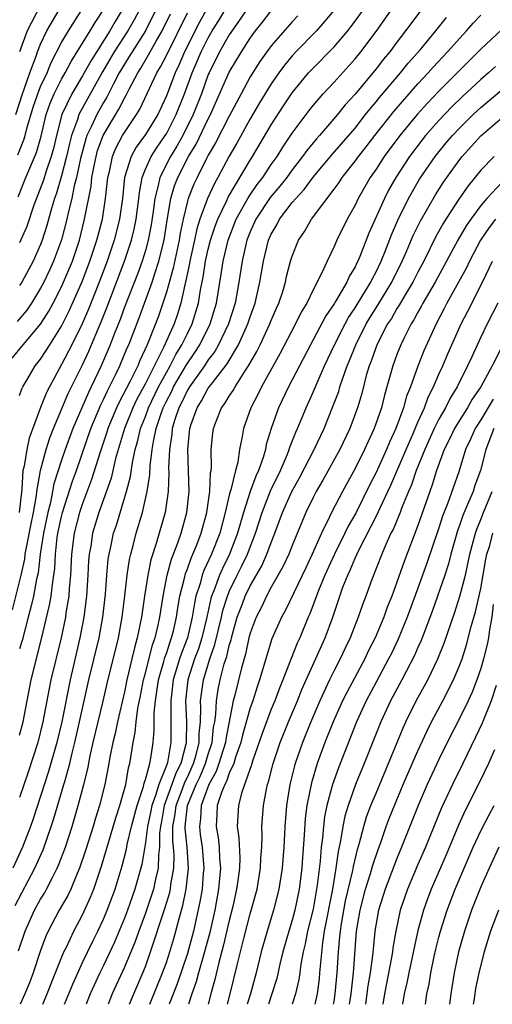
# Model space of a CAD drawing. Units: inches. Extents: x 2607000 to 2610000, y 1479000 to 1482000.
# Drawn here: x 2607769 to 2607814, y 1479000 to 1479094 of the extents above; entities that cross this region are included whole.
import ezdxf

# ---------------------------------------------------------------- set-up
doc = ezdxf.new("R2010")
doc.units = ezdxf.units.IN
doc.header["$MEASUREMENT"] = 0
doc.layers.add('LD26071479_2ft', color=236, linetype='Continuous')

msp = doc.modelspace()

# ---------------------------------------------------------------- linework, layer by layer
at = {"layer": 'LD26071479_2ft'}
for points, elevation in [([(2607768.559, 1479009.441), (2607770.455, 1479013), (2607771.231, 1479014.769), (2607772.017, 1479017), (2607772.262, 1479017.739), (2607773.23, 1479021), (2607773.3, 1479021.3), (2607773.773, 1479023), (2607773.998, 1479023.998), (2607774.257, 1479025), (2607774.723, 1479027), (2607775.605, 1479031), (2607776.572, 1479035), (2607776.938, 1479037), (2607777.178, 1479039.178), (2607777.305, 1479041), (2607777.456, 1479042.544), (2607777.529, 1479043), (2607777.694, 1479043.694), (2607777.97, 1479045), (2607778.226, 1479045.775), (2607779, 1479048.366), (2607779.184, 1479049), (2607779.565, 1479050.435), (2607779.754, 1479051.754), (2607780.029, 1479053), (2607780.254, 1479053.746), (2607780.537, 1479055), (2607781, 1479056.176), (2607781.298, 1479057), (2607782.263, 1479059), (2607783, 1479060.361), (2607783.369, 1479061), (2607783.915, 1479062.085), (2607784.489, 1479063), (2607785, 1479064.077), (2607785.461, 1479065), (2607786.068, 1479067), (2607786.267, 1479068.268), (2607786.521, 1479069.479), (2607786.744, 1479071), (2607787, 1479072.142), (2607787.213, 1479073), (2607787.647, 1479074.352), (2607787.895, 1479075), (2607788.731, 1479076.731), (2607788.895, 1479077.105), (2607791, 1479080.656), (2607791.221, 1479081), (2607793, 1479084.03), (2607794.164, 1479085.836), (2607795, 1479087.087), (2607796.567, 1479089), (2607796.771, 1479089.229), (2607799, 1479091.475), (2607800.3, 1479093), (2607800.609, 1479093.391), (2607801, 1479093.923), (2607803.951, 1479098.049)], 10200), ([(2607768.304, 1479037.696), (2607769.156, 1479041), (2607769.486, 1479042.514), (2607769.54, 1479043), (2607769.639, 1479043.639), (2607770.087, 1479045.913), (2607770.317, 1479047), (2607770.604, 1479048.604), (2607770.649, 1479049), (2607770.98, 1479051), (2607771.53, 1479053), (2607771.888, 1479054.112), (2607772.236, 1479055), (2607773.64, 1479058.36), (2607775, 1479061.103), (2607775.593, 1479062.407), (2607776.785, 1479065.215), (2607777.354, 1479066.646), (2607778.992, 1479071), (2607779.663, 1479073), (2607779.934, 1479074.066), (2607780.114, 1479075), (2607780.368, 1479077), (2607780.424, 1479077.576), (2607780.692, 1479079), (2607781, 1479079.781), (2607781.538, 1479081), (2607782.105, 1479081.895), (2607782.889, 1479083), (2607783, 1479083.18), (2607783.942, 1479085), (2607784.721, 1479087), (2607785.447, 1479089), (2607786.314, 1479091), (2607787, 1479092.347), (2607787.382, 1479093), (2607788.006, 1479093.994), (2607789, 1479095.651)], 10190), ([(2607768.897, 1479005.103), (2607769.525, 1479007), (2607770.418, 1479009), (2607771, 1479010.053), (2607771.37, 1479010.63), (2607771.569, 1479011), (2607772.128, 1479012.128), (2607772.591, 1479013), (2607772.717, 1479013.283), (2607773.364, 1479015), (2607774.006, 1479017), (2607774.593, 1479019), (2607775.124, 1479021), (2607775.496, 1479022.504), (2607775.724, 1479023.724), (2607776.016, 1479025), (2607776.977, 1479028.977), (2607777.356, 1479030.644), (2607778.425, 1479035), (2607778.788, 1479037), (2607779.039, 1479039.039), (2607779.256, 1479041), (2607779.49, 1479042.51), (2607779.601, 1479043), (2607779.835, 1479043.836), (2607780.129, 1479045), (2607780.723, 1479047), (2607781.165, 1479049), (2607781.408, 1479050.592), (2607781.441, 1479051.441), (2607781.652, 1479053), (2607781.767, 1479053.767), (2607782.037, 1479055), (2607782.535, 1479056.534), (2607782.703, 1479057), (2607783, 1479057.615), (2607783.473, 1479058.527), (2607783.695, 1479059), (2607784.915, 1479061.085), (2607785.723, 1479062.277), (2607786.182, 1479063), (2607787.176, 1479065), (2607787.779, 1479067), (2607788.238, 1479069.762), (2607788.411, 1479071), (2607788.88, 1479073), (2607789.663, 1479075), (2607790.782, 1479077), (2607791, 1479077.345), (2607791.671, 1479078.329), (2607792.188, 1479079), (2607793, 1479080.227), (2607793.555, 1479081), (2607794.102, 1479081.898), (2607795, 1479083.225), (2607796.614, 1479085.386), (2607797, 1479085.883), (2607797.96, 1479087), (2607799, 1479088.117), (2607801, 1479090.321), (2607801.554, 1479091), (2607803, 1479092.936), (2607805, 1479095.732)], 10202), ([(2607768.275, 1479061.725), (2607769.323, 1479063), (2607771, 1479064.981), (2607771.78, 1479066.22), (2607772.199, 1479067), (2607773, 1479068.561), (2607773.199, 1479069), (2607774.029, 1479071), (2607774.7, 1479073), (2607775.199, 1479075), (2607775.819, 1479078.181), (2607775.899, 1479079), (2607776.099, 1479080.099), (2607776.285, 1479081), (2607776.439, 1479081.561), (2607776.974, 1479083), (2607778.477, 1479085.523), (2607779, 1479086.588), (2607779.154, 1479086.846), (2607779.449, 1479087.448), (2607780.269, 1479089), (2607780.556, 1479089.444), (2607781.301, 1479090.699), (2607782.023, 1479092.024), (2607782.595, 1479093), (2607783.379, 1479094.621)], 10184), ([(2607799.015, 1479094.985), (2607797.309, 1479093), (2607795.342, 1479091), (2607795, 1479090.63), (2607794.266, 1479089.734), (2607793.73, 1479089), (2607793, 1479087.942), (2607791.881, 1479086.119), (2607791, 1479084.603), (2607789.722, 1479082.278), (2607789, 1479081.045), (2607787.911, 1479079), (2607787.578, 1479078.422), (2607786.92, 1479077), (2607786.2, 1479075), (2607785.911, 1479074.089), (2607785.686, 1479073), (2607785.241, 1479071), (2607785.21, 1479070.79), (2607784.861, 1479069.139), (2607784.75, 1479068.75), (2607784.377, 1479067), (2607784.053, 1479065.948), (2607783.736, 1479065), (2607782.738, 1479062.738), (2607781, 1479059.31), (2607780.192, 1479057.808), (2607779.807, 1479057), (2607779.004, 1479055), (2607778.16, 1479052.16), (2607777.717, 1479050.283), (2607776.559, 1479047), (2607775.961, 1479045), (2607775.78, 1479043.78), (2607775.637, 1479043), (2607775.583, 1479042.417), (2607775.512, 1479041), (2607775.379, 1479039), (2607775.131, 1479037), (2607774.754, 1479035), (2607773.808, 1479031), (2607773.013, 1479027), (2607772.533, 1479025), (2607771.752, 1479022.248), (2607770.283, 1479017.717), (2607770.027, 1479017), (2607769.26, 1479015), (2607768.35, 1479013)], 10198), ([(2607768.645, 1479085), (2607769.268, 1479087), (2607769.446, 1479087.446), (2607769.977, 1479089), (2607770.573, 1479090.573), (2607770.711, 1479091), (2607771, 1479091.723), (2607771.592, 1479093), (2607772.76, 1479095)], 10172), ([(2607782.009, 1479095), (2607781, 1479093.016), (2607779.724, 1479091), (2607779.458, 1479090.542), (2607779, 1479089.835), (2607778.51, 1479089), (2607777.953, 1479087.953), (2607777.316, 1479086.684), (2607777, 1479086.164), (2607776.353, 1479085), (2607775.833, 1479083.833), (2607775.42, 1479083), (2607775.306, 1479082.694), (2607774.796, 1479080.796), (2607774.421, 1479079), (2607774.204, 1479078.204), (2607773.967, 1479077), (2607773.634, 1479075.634), (2607773.503, 1479075), (2607773, 1479073.031), (2607772.242, 1479071), (2607771.852, 1479070.148), (2607771.298, 1479069), (2607771, 1479068.435), (2607770.124, 1479067), (2607769.675, 1479066.325), (2607768.774, 1479065.226)], 10182), ([(2607768.829, 1479081.171), (2607769.407, 1479082.593), (2607769.523, 1479083), (2607769.69, 1479083.69), (2607770.297, 1479085.703), (2607770.721, 1479087), (2607771, 1479087.697), (2607771.613, 1479089), (2607772.014, 1479089.986), (2607773, 1479091.897), (2607773.652, 1479093), (2607774.935, 1479095)], 10174), ([(2607768.855, 1479077.145), (2607769.599, 1479079), (2607770.611, 1479081.389), (2607771.055, 1479082.945), (2607771.537, 1479085), (2607771.905, 1479086.095), (2607772.295, 1479087), (2607773, 1479088.401), (2607773.345, 1479089), (2607773.909, 1479090.091), (2607775.728, 1479093), (2607776.196, 1479093.804), (2607777, 1479095.019)], 10176), ([(2607787, 1479095.333), (2607786.159, 1479093.841), (2607784.722, 1479091), (2607784.206, 1479089.794), (2607783.823, 1479089), (2607783, 1479086.81), (2607782.173, 1479085), (2607781, 1479083.102), (2607780.119, 1479081.881), (2607779.632, 1479081), (2607779.02, 1479078.98), (2607778.821, 1479077), (2607778.542, 1479075), (2607778.025, 1479073), (2607777.35, 1479071), (2607776.602, 1479069), (2607775.581, 1479066.42), (2607774.976, 1479065.024), (2607773.972, 1479063), (2607773, 1479061.113), (2607771.837, 1479059), (2607771.552, 1479058.448), (2607770.99, 1479057.01), (2607769.919, 1479054.081), (2607769.673, 1479053), (2607769.426, 1479051.427), (2607769.319, 1479051), (2607769.21, 1479049.21), (2607768.943, 1479047)], 10188), ([(2607771, 1479095.451), (2607769.723, 1479093), (2607768.972, 1479091)], 10170), ([(2607790.639, 1479095), (2607789.809, 1479093.809), (2607789, 1479092.61), (2607788.078, 1479091), (2607787.074, 1479089), (2607787, 1479088.827), (2607786.339, 1479087), (2607785.568, 1479085), (2607784.565, 1479083), (2607784.006, 1479081.994), (2607783.378, 1479081), (2607782.368, 1479079), (2607782.22, 1479078.219), (2607781.891, 1479077), (2607781.735, 1479075.735), (2607781.543, 1479074.457), (2607781.267, 1479073), (2607781, 1479072.029), (2607780.684, 1479071), (2607780.232, 1479069.768), (2607779, 1479066.593), (2607778.576, 1479065.424), (2607778.014, 1479064.014), (2607777.631, 1479063), (2607776.773, 1479061), (2607775.837, 1479059), (2607775.558, 1479058.442), (2607774.071, 1479055), (2607773.344, 1479053), (2607773, 1479051.992), (2607772.271, 1479049.728), (2607772.147, 1479049), (2607771.938, 1479047.938), (2607771.694, 1479047), (2607771.265, 1479045), (2607770.963, 1479043), (2607770.765, 1479041.235), (2607770.617, 1479040.618), (2607770.307, 1479039), (2607770.067, 1479037.933), (2607769.805, 1479037), (2607769.231, 1479034.769), (2607769, 1479033.965)], 10192), ([(2607780.432, 1479095), (2607779.935, 1479094.065), (2607779.323, 1479093), (2607778.031, 1479091), (2607776.911, 1479089.089), (2607775.477, 1479086.523), (2607774.662, 1479085), (2607774.525, 1479084.525), (2607773.956, 1479083), (2607773.751, 1479082.248), (2607773.481, 1479081), (2607773, 1479079.153), (2607772.502, 1479077.498), (2607772.32, 1479077), (2607772.033, 1479076.033), (2607771.598, 1479074.402), (2607771.154, 1479073), (2607771, 1479072.606), (2607770.277, 1479071), (2607769.204, 1479069), (2607769, 1479068.675)], 10180), ([(2607778.789, 1479095), (2607778.104, 1479093.896), (2607777.602, 1479093), (2607775.811, 1479090.189), (2607775, 1479088.711), (2607773.993, 1479087), (2607773.036, 1479085), (2607772.519, 1479083), (2607772.235, 1479081.765), (2607772.022, 1479081), (2607771.49, 1479079.49), (2607771.261, 1479078.739), (2607770.359, 1479076.359), (2607769.678, 1479074.322), (2607769, 1479072.743)], 10178), ([(2607769, 1479025.727), (2607769.324, 1479027), (2607769.702, 1479029), (2607770.1, 1479031), (2607771.091, 1479034.909), (2607771.852, 1479038.148), (2607771.996, 1479039), (2607772.121, 1479040.121), (2607772.277, 1479041), (2607772.357, 1479041.643), (2607772.418, 1479043), (2607772.589, 1479044.589), (2607772.651, 1479045), (2607773, 1479046.618), (2607773.096, 1479047), (2607774.03, 1479049.97), (2607774.409, 1479051), (2607775.788, 1479055), (2607776.735, 1479057.264), (2607777, 1479057.792), (2607777.378, 1479058.622), (2607778.15, 1479060.15), (2607778.551, 1479061), (2607779.272, 1479062.728), (2607779.402, 1479063), (2607780.403, 1479065.597), (2607781.632, 1479069), (2607781.917, 1479069.917), (2607782.289, 1479071), (2607782.782, 1479073), (2607783.076, 1479074.924), (2607783.435, 1479077), (2607783.788, 1479078.212), (2607784.091, 1479079), (2607785.125, 1479081), (2607785.832, 1479082.168), (2607787, 1479084.603), (2607787.21, 1479085), (2607789, 1479089.056), (2607790.156, 1479091), (2607791, 1479092.299), (2607791.517, 1479093), (2607792.176, 1479093.824), (2607793, 1479094.919)], 10194), ([(2607769, 1479058.166), (2607769.203, 1479058.797), (2607769.305, 1479059), (2607769.781, 1479059.781), (2607770.493, 1479061), (2607771, 1479061.631), (2607771.545, 1479062.455), (2607771.869, 1479063), (2607773, 1479064.806), (2607773.737, 1479066.262), (2607775, 1479069.121), (2607775.712, 1479071), (2607776.372, 1479073), (2607776.893, 1479075), (2607777.207, 1479077), (2607777.417, 1479079), (2607777.558, 1479079.558), (2607777.858, 1479081), (2607778.189, 1479081.811), (2607778.822, 1479083), (2607779, 1479083.298), (2607780.158, 1479085), (2607780.473, 1479085.527), (2607782.094, 1479089), (2607782.438, 1479089.561), (2607783, 1479090.665), (2607785, 1479094.717)], 10186), ([(2607807.17, 1479094.83), (2607805.824, 1479093), (2607805, 1479091.936), (2607804.307, 1479091), (2607803.712, 1479090.288), (2607803, 1479089.364), (2607801, 1479086.951), (2607800.067, 1479085.933), (2607799.332, 1479085), (2607797.602, 1479083), (2607797.312, 1479082.688), (2607796.411, 1479081.59), (2607796.002, 1479081), (2607795, 1479079.721), (2607794.478, 1479079), (2607793.833, 1479078.167), (2607792.912, 1479077.088), (2607791.542, 1479075), (2607791, 1479073.808), (2607790.679, 1479073), (2607790.218, 1479071), (2607789.922, 1479069), (2607789.555, 1479067), (2607788.921, 1479065), (2607787.974, 1479063), (2607787.621, 1479062.379), (2607787, 1479061.573), (2607786.626, 1479061), (2607785.195, 1479059), (2607785, 1479058.678), (2607784.464, 1479057.536), (2607784.186, 1479057), (2607783.788, 1479055.788), (2607783.567, 1479055), (2607783.527, 1479054.473), (2607783.288, 1479053), (2607783.211, 1479051.211), (2607783.224, 1479050.776), (2607783.16, 1479049), (2607782.889, 1479047), (2607782.029, 1479044.029), (2607781.521, 1479042.479), (2607781.223, 1479041), (2607780.91, 1479039), (2607780.618, 1479037), (2607780.223, 1479035), (2607779.946, 1479034.054), (2607779.718, 1479033), (2607779.241, 1479031), (2607779, 1479029.867), (2607778.322, 1479027), (2607778.111, 1479025.889), (2607777.883, 1479025), (2607777.604, 1479023.604), (2607777.505, 1479023), (2607777.121, 1479021), (2607776.618, 1479019), (2607776.227, 1479017.773), (2607776.003, 1479017), (2607775.294, 1479014.706), (2607774.72, 1479013), (2607774.484, 1479012.484), (2607773.87, 1479011), (2607773.593, 1479010.407), (2607772.786, 1479009), (2607771.726, 1479007), (2607771.495, 1479006.505), (2607771, 1479005.145), (2607770.298, 1479003), (2607769.937, 1479002.063), (2607769.504, 1479001), (2607769.039, 1479000)], 10204), ([(2607795.547, 1479094.453), (2607795, 1479093.878), (2607793, 1479091.576), (2607792.573, 1479091), (2607791.928, 1479090.072), (2607791, 1479088.613), (2607790.121, 1479087), (2607789, 1479084.86), (2607787.699, 1479082.301), (2607787, 1479081.123), (2607786.862, 1479080.862), (2607785.923, 1479079), (2607785.631, 1479078.368), (2607785.077, 1479077), (2607785, 1479076.732), (2607784.594, 1479075), (2607784.322, 1479073.678), (2607784.223, 1479073), (2607783.661, 1479070.339), (2607783, 1479068.031), (2607782.668, 1479067), (2607782.244, 1479065.756), (2607781.965, 1479065), (2607781.172, 1479063), (2607780.477, 1479061.524), (2607780.264, 1479061), (2607779.544, 1479059.544), (2607778.484, 1479057.516), (2607778.248, 1479057), (2607777.421, 1479055), (2607777.326, 1479054.675), (2607776.652, 1479052.652), (2607775.869, 1479050.132), (2607775, 1479047.851), (2607774.713, 1479047), (2607774.202, 1479045), (2607773.959, 1479043), (2607773.863, 1479041), (2607773.729, 1479039.729), (2607773.682, 1479039), (2607773.417, 1479037.417), (2607773.365, 1479037), (2607772.963, 1479035), (2607771.983, 1479031), (2607771.812, 1479030.187), (2607771.228, 1479027), (2607770.734, 1479025), (2607769.822, 1479022.178), (2607769, 1479019.751)], 10196), ([(2607771.21, 1479000), (2607771.629, 1479001), (2607772.002, 1479001.998), (2607773.229, 1479005), (2607773.463, 1479005.463), (2607774.182, 1479007), (2607775, 1479008.533), (2607775.768, 1479010.232), (2607776.071, 1479011), (2607776.812, 1479013.188), (2607778.181, 1479017.819), (2607778.574, 1479019), (2607779.12, 1479021), (2607779.395, 1479022.605), (2607779.524, 1479023), (2607779.841, 1479025), (2607780.037, 1479025.963), (2607780.122, 1479027), (2607780.289, 1479028.288), (2607780.535, 1479029.465), (2607780.832, 1479031), (2607781, 1479031.629), (2607781.667, 1479034.333), (2607781.916, 1479035), (2607782.213, 1479036.213), (2607782.37, 1479037), (2607782.683, 1479039), (2607783.078, 1479041), (2607783.474, 1479042.526), (2607784.09, 1479044.09), (2607784.4, 1479045), (2607784.967, 1479047), (2607785.159, 1479049), (2607785.038, 1479053), (2607785.237, 1479055), (2607785.345, 1479055.345), (2607785.924, 1479057), (2607786.347, 1479057.653), (2607787, 1479058.863), (2607787.387, 1479059.386), (2607788.806, 1479061.194), (2607789.882, 1479063), (2607790.783, 1479065), (2607791, 1479065.685), (2607791.476, 1479067), (2607791.928, 1479069), (2607792.261, 1479071), (2607792.743, 1479073), (2607793, 1479073.582), (2607793.523, 1479074.477), (2607793.788, 1479075), (2607795, 1479076.592), (2607795.338, 1479077), (2607796.152, 1479077.848), (2607797, 1479079.017), (2607798.802, 1479081.198), (2607801, 1479083.723), (2607802.013, 1479085), (2607802.438, 1479085.562), (2607803, 1479086.21), (2607803.349, 1479086.652), (2607805.347, 1479089), (2607806.082, 1479089.918), (2607807.24, 1479091.239), (2607808.705, 1479093), (2607809.713, 1479094.287)], 10206), ([(2607773.283, 1479000), (2607774.061, 1479001.939), (2607775, 1479003.99), (2607775.974, 1479006.026), (2607776.465, 1479007), (2607777, 1479008.14), (2607777.36, 1479009), (2607778.1, 1479011), (2607778.775, 1479013.225), (2607779.183, 1479014.817), (2607779.256, 1479015.256), (2607779.681, 1479017), (2607780.213, 1479019), (2607780.819, 1479020.819), (2607780.884, 1479021.116), (2607781, 1479021.47), (2607781.422, 1479023), (2607781.531, 1479023.531), (2607781.742, 1479025), (2607781.84, 1479026.161), (2607781.833, 1479027.833), (2607781.957, 1479029), (2607782.105, 1479030.105), (2607782.258, 1479031), (2607782.763, 1479032.763), (2607782.857, 1479033.143), (2607783, 1479033.527), (2607783.363, 1479034.637), (2607783.504, 1479035), (2607783.675, 1479035.675), (2607783.981, 1479037), (2607784.108, 1479037.892), (2607784.298, 1479039), (2607784.728, 1479040.728), (2607784.826, 1479041.175), (2607785, 1479041.605), (2607785.359, 1479042.641), (2607785.531, 1479043), (2607785.898, 1479043.898), (2607786.319, 1479045), (2607786.863, 1479047), (2607787.147, 1479049), (2607787.21, 1479050.79), (2607787.263, 1479051), (2607787.301, 1479051.301), (2607787.278, 1479053), (2607787.43, 1479054.57), (2607787.492, 1479055), (2607787.785, 1479055.785), (2607788.27, 1479057), (2607788.59, 1479057.409), (2607789, 1479058.104), (2607789.363, 1479058.637), (2607789.551, 1479059), (2607790.509, 1479060.509), (2607790.844, 1479061), (2607791.637, 1479062.363), (2607791.952, 1479063), (2607792.883, 1479065), (2607793, 1479065.323), (2607793.493, 1479066.507), (2607793.727, 1479067), (2607794.1, 1479068.1), (2607794.367, 1479069), (2607794.475, 1479069.525), (2607794.852, 1479071), (2607795, 1479071.48), (2607795.607, 1479073), (2607796.176, 1479073.824), (2607796.852, 1479075), (2607799, 1479077.879), (2607799.47, 1479078.53), (2607799.761, 1479079), (2607801, 1479080.558), (2607801.314, 1479081), (2607802.07, 1479081.93), (2607802.885, 1479083), (2607804.694, 1479085.306), (2607807, 1479087.945), (2607807.985, 1479089), (2607808.457, 1479089.543), (2607809.828, 1479091), (2607811, 1479092.318), (2607811.645, 1479093), (2607812.274, 1479093.726), (2607813, 1479094.491)], 10208), ([(2607815, 1479093.145), (2607813, 1479091.266), (2607809, 1479087.243), (2607807.909, 1479086.091), (2607806.913, 1479085), (2607805.258, 1479083), (2607803.787, 1479081), (2607803, 1479079.78), (2607802.452, 1479079), (2607801.306, 1479077), (2607801, 1479076.347), (2607800.241, 1479075), (2607799.258, 1479073), (2607799, 1479072.395), (2607798.326, 1479071), (2607797.81, 1479069.81), (2607797, 1479068.254), (2607796.388, 1479067), (2607795.862, 1479066.138), (2607795.316, 1479065), (2607793.838, 1479062.161), (2607792.074, 1479059), (2607791.734, 1479058.266), (2607791.054, 1479057), (2607790.346, 1479055), (2607790.235, 1479054.235), (2607789.982, 1479053), (2607789.809, 1479051.809), (2607789.59, 1479051), (2607789.143, 1479049.143), (2607789.091, 1479049), (2607789, 1479048.637), (2607788.623, 1479047), (2607788.093, 1479045), (2607787.304, 1479043), (2607786.564, 1479041.436), (2607786.413, 1479041), (2607786.212, 1479040.212), (2607785.82, 1479039), (2607785.67, 1479038.33), (2607785.47, 1479037), (2607785.004, 1479035), (2607784.441, 1479033.559), (2607784.259, 1479033), (2607783.659, 1479031), (2607783.414, 1479029), (2607783.435, 1479025), (2607783.097, 1479023.097), (2607783, 1479022.814), (2607782.265, 1479021), (2607781.959, 1479019.959), (2607781.597, 1479019), (2607781.506, 1479018.494), (2607781.191, 1479017), (2607781, 1479015.458), (2607780.653, 1479013.347), (2607780.001, 1479011), (2607779.731, 1479010.269), (2607779.296, 1479009), (2607779, 1479008.225), (2607778.047, 1479005.953), (2607777, 1479003.714), (2607776.651, 1479003), (2607775.744, 1479001), (2607775.347, 1479000)], 10210), ([(2607814.39, 1479089.61), (2607813.733, 1479089), (2607813, 1479088.364), (2607811.266, 1479086.734), (2607810.25, 1479085.75), (2607809, 1479084.448), (2607807.717, 1479083), (2607807.397, 1479082.603), (2607806.181, 1479081), (2607804.883, 1479079), (2607804.207, 1479077.793), (2607803.802, 1479077), (2607802.328, 1479073.672), (2607801.458, 1479071.458), (2607801.263, 1479071), (2607801.169, 1479070.831), (2607801, 1479070.459), (2607800.45, 1479069.55), (2607800.215, 1479069), (2607799.133, 1479067.133), (2607799, 1479066.915), (2607798.226, 1479065.774), (2607796.747, 1479063), (2607794.645, 1479059), (2607793.693, 1479057), (2607792.989, 1479055), (2607792.53, 1479053.47), (2607792.445, 1479053), (2607792.23, 1479052.23), (2607791.795, 1479051), (2607791.534, 1479050.467), (2607790.999, 1479049), (2607790.348, 1479047), (2607789.798, 1479045), (2607789.026, 1479043), (2607788.346, 1479041.654), (2607788.055, 1479041), (2607787.516, 1479039.516), (2607787.302, 1479039), (2607787.229, 1479038.771), (2607786.856, 1479037), (2607786.388, 1479035), (2607786.053, 1479033.948), (2607785.696, 1479033), (2607785.057, 1479031), (2607784.834, 1479029), (2607784.906, 1479027), (2607784.882, 1479025), (2607784.856, 1479024.856), (2607784.371, 1479023), (2607783.906, 1479022.094), (2607783.534, 1479021), (2607782.803, 1479019), (2607782.53, 1479017.47), (2607782.431, 1479017), (2607782.351, 1479016.351), (2607782.348, 1479015), (2607782.247, 1479014.246), (2607782.208, 1479013), (2607781.956, 1479011.956), (2607781.761, 1479011), (2607781.583, 1479010.417), (2607781, 1479008.714), (2607780.359, 1479007), (2607780.009, 1479005.991), (2607779, 1479003.564), (2607777.834, 1479001), (2607777.433, 1479000)], 10212), ([(2607779.484, 1479000), (2607779.89, 1479001), (2607780.759, 1479003), (2607781, 1479003.615), (2607781.5, 1479005), (2607782.855, 1479009.145), (2607783.316, 1479010.684), (2607783.383, 1479011), (2607783.431, 1479011.431), (2607783.705, 1479013), (2607783.739, 1479014.261), (2607783.694, 1479015), (2607783.628, 1479015.628), (2607783.63, 1479017), (2607783.831, 1479018.169), (2607783.923, 1479019), (2607784.506, 1479020.506), (2607784.764, 1479021.236), (2607785, 1479021.695), (2607785.593, 1479023), (2607785.836, 1479023.836), (2607786.123, 1479025), (2607786.132, 1479025.868), (2607786.254, 1479027), (2607786.298, 1479028.298), (2607786.271, 1479029), (2607786.345, 1479029.656), (2607786.538, 1479031), (2607787.148, 1479033), (2607787.629, 1479034.371), (2607788.251, 1479037), (2607788.382, 1479037.618), (2607788.818, 1479039), (2607789, 1479039.437), (2607789.753, 1479041), (2607790.177, 1479041.823), (2607790.75, 1479043), (2607791.514, 1479045), (2607792.129, 1479047), (2607792.942, 1479049.058), (2607793.887, 1479051), (2607794.561, 1479052.561), (2607794.729, 1479053), (2607794.786, 1479053.215), (2607795.348, 1479054.652), (2607795.515, 1479055), (2607796.327, 1479057), (2607797, 1479058.482), (2607797.372, 1479059.372), (2607798.099, 1479061), (2607799.047, 1479063), (2607800.057, 1479065), (2607800.386, 1479065.614), (2607801, 1479066.527), (2607801.745, 1479067.745), (2607802.492, 1479069), (2607802.65, 1479069.35), (2607803, 1479069.978), (2607803.497, 1479071), (2607803.846, 1479071.846), (2607804.484, 1479073.516), (2607805.086, 1479074.914), (2607806.103, 1479077), (2607807.163, 1479078.837), (2607808.642, 1479081), (2607809.697, 1479082.303), (2607810.285, 1479083), (2607811, 1479083.756), (2607812.27, 1479085), (2607813, 1479085.682), (2607815, 1479087.372)], 10214), ([(2607781.424, 1479000), (2607782.643, 1479003), (2607783, 1479004.009), (2607783.324, 1479005), (2607783.704, 1479006.296), (2607783.903, 1479007), (2607784.212, 1479008.212), (2607784.571, 1479009.429), (2607784.9, 1479011), (2607785.119, 1479013), (2607784.982, 1479015), (2607784.794, 1479016.794), (2607784.795, 1479017), (2607785.03, 1479019), (2607785.855, 1479021), (2607786.219, 1479021.781), (2607786.742, 1479023), (2607787, 1479023.885), (2607787.359, 1479025), (2607787.511, 1479026.489), (2607787.614, 1479027), (2607787.719, 1479027.719), (2607787.769, 1479029), (2607787.932, 1479030.069), (2607788.126, 1479031), (2607788.523, 1479032.523), (2607788.757, 1479033.243), (2607789, 1479034.278), (2607789.167, 1479034.833), (2607789.203, 1479035), (2607789.768, 1479037), (2607790.249, 1479038.249), (2607790.519, 1479039), (2607791, 1479039.979), (2607792.095, 1479041.905), (2607792.594, 1479043), (2607793, 1479044.12), (2607793.356, 1479045), (2607794.077, 1479047), (2607794.966, 1479049), (2607795.691, 1479050.309), (2607797.097, 1479053), (2607798.045, 1479055), (2607798.896, 1479057.104), (2607799.44, 1479058.56), (2607799.564, 1479059), (2607799.832, 1479059.832), (2607800.263, 1479061), (2607800.486, 1479061.514), (2607801.07, 1479063), (2607802.072, 1479065), (2607802.413, 1479065.587), (2607803.189, 1479066.811), (2607804.508, 1479069), (2607805.51, 1479071), (2607805.911, 1479071.911), (2607806.554, 1479073.446), (2607807.206, 1479074.794), (2607808.67, 1479077.33), (2607809.453, 1479078.547), (2607809.762, 1479079), (2607811, 1479080.72), (2607811.223, 1479081), (2607813, 1479082.961), (2607815, 1479084.682)], 10216), ([(2607814.268, 1479081), (2607813, 1479079.701), (2607811.792, 1479078.208), (2607810.975, 1479077.025), (2607809.662, 1479075), (2607809.405, 1479074.595), (2607808.691, 1479073.309), (2607807.551, 1479071), (2607807, 1479069.964), (2607806.517, 1479069), (2607805.774, 1479067.775), (2607805.211, 1479066.789), (2607805, 1479066.472), (2607804.464, 1479065.536), (2607804.112, 1479065), (2607803.128, 1479063.128), (2607803, 1479062.83), (2607802.538, 1479061.462), (2607802.35, 1479061), (2607802.071, 1479060.071), (2607801.641, 1479058.359), (2607801.243, 1479057), (2607800.507, 1479055), (2607799.552, 1479053), (2607797.932, 1479050.068), (2607797.298, 1479049), (2607797, 1479048.423), (2607796.312, 1479047), (2607795, 1479043.841), (2607794.676, 1479043), (2607794.153, 1479041.847), (2607793, 1479039.841), (2607792.545, 1479039), (2607792.06, 1479037.94), (2607791.572, 1479037), (2607791, 1479035.472), (2607790.868, 1479035), (2607790.539, 1479033.461), (2607790.162, 1479032.162), (2607789.525, 1479029.525), (2607789.383, 1479029), (2607788.665, 1479025.335), (2607788.63, 1479025), (2607788.014, 1479023), (2607787.753, 1479022.247), (2607787.043, 1479021), (2607786.321, 1479019), (2607786.252, 1479017.748), (2607786.148, 1479017), (2607786.234, 1479016.234), (2607786.409, 1479015), (2607786.569, 1479013), (2607786.517, 1479012.517), (2607786.403, 1479011), (2607786.204, 1479009.797), (2607785.575, 1479007), (2607785, 1479004.846), (2607784.032, 1479001.968), (2607783.274, 1479000)], 10218), ([(2607815, 1479078.509), (2607813.585, 1479077), (2607813, 1479076.319), (2607812.035, 1479075), (2607811.608, 1479074.392), (2607810.8, 1479073), (2607808.645, 1479069), (2607807.483, 1479067), (2607807.322, 1479066.678), (2607807, 1479066.129), (2607806.612, 1479065.388), (2607806.353, 1479065), (2607805.679, 1479063.678), (2607805.355, 1479063), (2607805, 1479062.094), (2607804.601, 1479061), (2607804.041, 1479059), (2607803.802, 1479058.198), (2607803.519, 1479057), (2607802.836, 1479055), (2607802.239, 1479053.761), (2607801.9, 1479053), (2607801, 1479051.186), (2607799.803, 1479049), (2607798.758, 1479047), (2607798.563, 1479046.563), (2607797.799, 1479045), (2607796.919, 1479043), (2607796.299, 1479041.701), (2607794.35, 1479037.65), (2607793.975, 1479037), (2607793.07, 1479034.93), (2607791.892, 1479031), (2607791.653, 1479030.347), (2607791.235, 1479029), (2607791, 1479028.318), (2607790.278, 1479025.722), (2607790.114, 1479025), (2607789.607, 1479023.607), (2607789.42, 1479023), (2607789, 1479022.073), (2607788.724, 1479021.276), (2607788.566, 1479021), (2607788.25, 1479020.25), (2607787.86, 1479019), (2607787.829, 1479018.171), (2607787.734, 1479017), (2607787.933, 1479015.933), (2607788.033, 1479015), (2607788.076, 1479013.924), (2607788.165, 1479013), (2607787.979, 1479011), (2607787.614, 1479009), (2607787.137, 1479006.863), (2607786.646, 1479005), (2607786.061, 1479003), (2607785.847, 1479002.153), (2607785.433, 1479001), (2607785.117, 1479000)], 10220), ([(2607814.415, 1479075), (2607813.789, 1479074.211), (2607812.979, 1479073), (2607811.91, 1479071), (2607811.623, 1479070.377), (2607810.879, 1479069), (2607809.769, 1479067), (2607809.514, 1479066.485), (2607808.724, 1479065), (2607807.576, 1479062.424), (2607807, 1479060.962), (2607806.281, 1479059), (2607805.911, 1479058.088), (2607805.625, 1479057), (2607804.9, 1479055), (2607804.292, 1479053.708), (2607804.002, 1479053), (2607803, 1479050.804), (2607802.39, 1479049.61), (2607801.062, 1479046.938), (2607800.332, 1479045.668), (2607800.023, 1479045), (2607799.042, 1479043), (2607798.132, 1479041), (2607797.523, 1479039.523), (2607796.686, 1479037.314), (2607796.541, 1479037), (2607795.721, 1479035), (2607795.49, 1479034.51), (2607794.113, 1479031), (2607793.781, 1479030.219), (2607793.338, 1479029), (2607793, 1479028.184), (2607792.136, 1479025.864), (2607791.225, 1479023.225), (2607791.122, 1479022.877), (2607790.174, 1479020.174), (2607789.876, 1479019), (2607789.769, 1479017), (2607789.921, 1479015.921), (2607789.996, 1479013.996), (2607789.966, 1479013), (2607789.823, 1479011.823), (2607789.698, 1479011), (2607789.332, 1479009.332), (2607789, 1479008.021), (2607788.432, 1479005.568), (2607787.993, 1479003.993), (2607787.626, 1479002.374), (2607787.236, 1479001), (2607786.992, 1479000)], 10222), ([(2607788.844, 1479000), (2607789.097, 1479001), (2607789.742, 1479003.742), (2607790.411, 1479006.41), (2607791, 1479008.647), (2607791.65, 1479011), (2607791.995, 1479013), (2607792.026, 1479013.974), (2607792.105, 1479015), (2607792.142, 1479016.142), (2607792.113, 1479017), (2607792.259, 1479019), (2607792.546, 1479020.546), (2607792.655, 1479021), (2607792.749, 1479021.251), (2607793.192, 1479023), (2607793.856, 1479025), (2607794.648, 1479027), (2607795.495, 1479029), (2607795.926, 1479030.074), (2607798.143, 1479035), (2607798.867, 1479037), (2607799.844, 1479039.844), (2607800.303, 1479041), (2607800.531, 1479041.469), (2607801, 1479042.618), (2607801.33, 1479043.33), (2607803.149, 1479046.851), (2607803.369, 1479047.369), (2607804.403, 1479049.597), (2607805.865, 1479053), (2607806.549, 1479054.549), (2607807, 1479055.63), (2607807.618, 1479057), (2607807.984, 1479058.015), (2607808.478, 1479059), (2607809, 1479060.21), (2607809.368, 1479061), (2607809.858, 1479062.142), (2607811.125, 1479065), (2607811.768, 1479066.232), (2607813.162, 1479069), (2607814.116, 1479071)], 10224), ([(2607814.635, 1479067), (2607813.605, 1479065), (2607813, 1479063.74), (2607812.129, 1479061.871), (2607811.739, 1479061), (2607810.732, 1479059), (2607810.077, 1479057.924), (2607809.634, 1479057), (2607809, 1479055.89), (2607808.558, 1479055), (2607807.644, 1479053), (2607806.841, 1479051), (2607806.376, 1479049.624), (2607806.096, 1479049), (2607805.456, 1479047.456), (2607805.291, 1479047), (2607804.63, 1479045.37), (2607804.43, 1479045), (2607803.938, 1479043.938), (2607803.546, 1479043), (2607802.603, 1479040.603), (2607802.018, 1479039), (2607801.73, 1479038.27), (2607801.304, 1479037), (2607800.533, 1479035), (2607800.028, 1479033.973), (2607799.582, 1479033), (2607799, 1479031.877), (2607798.569, 1479031), (2607797.639, 1479029), (2607796.777, 1479027), (2607795.979, 1479025), (2607795.298, 1479023), (2607795.229, 1479022.771), (2607794.788, 1479021), (2607794.461, 1479019), (2607794.296, 1479017), (2607794.274, 1479016.274), (2607794.201, 1479015), (2607794.055, 1479013), (2607793.743, 1479011), (2607793.224, 1479009), (2607792.61, 1479007), (2607792.046, 1479005), (2607791.555, 1479003), (2607791.014, 1479001), (2607790.715, 1479000)], 10226), ([(2607815.059, 1479062.941), (2607814.086, 1479061), (2607813, 1479059), (2607812.171, 1479057.829), (2607811.714, 1479057), (2607811, 1479055.85), (2607810.494, 1479055), (2607810.019, 1479053.981), (2607809.514, 1479053), (2607808.787, 1479051), (2607808.374, 1479049.626), (2607808.132, 1479049), (2607807, 1479045.746), (2607805.689, 1479042.311), (2607805, 1479040.326), (2607804.498, 1479039), (2607804.062, 1479037.938), (2607803.735, 1479037), (2607802.912, 1479035), (2607802.265, 1479033.735), (2607801.919, 1479033), (2607800.202, 1479029.798), (2607799.816, 1479029), (2607798.92, 1479027), (2607798.128, 1479025), (2607797.402, 1479023), (2607796.837, 1479021.163), (2607796.405, 1479019), (2607796.25, 1479017.75), (2607796.15, 1479016.15), (2607795.977, 1479014.023), (2607795.91, 1479013), (2607795.663, 1479011), (2607795.25, 1479009), (2607795, 1479008.05), (2607794.671, 1479007), (2607794.117, 1479005), (2607793.831, 1479003.831), (2607793.525, 1479002.475), (2607793.075, 1479001), (2607792.732, 1479000)], 10228), ([(2607814.169, 1479057.831), (2607813, 1479055.848), (2607812.458, 1479055), (2607812.014, 1479053.986), (2607811.545, 1479053), (2607810.889, 1479050.889), (2607809.815, 1479047.815), (2607809.355, 1479046.645), (2607809, 1479045.522), (2607807.862, 1479042.138), (2607807, 1479039.761), (2607805.973, 1479037), (2607805.116, 1479034.884), (2607804.468, 1479033.532), (2607804.207, 1479033), (2607803, 1479030.79), (2607802.053, 1479029), (2607801.136, 1479027), (2607799.413, 1479022.586), (2607798.843, 1479021), (2607798.304, 1479019), (2607798.09, 1479017.91), (2607797.984, 1479017), (2607797.897, 1479015.897), (2607797.78, 1479015), (2607797.672, 1479013.672), (2607797.397, 1479011.397), (2607797, 1479009.1), (2607796.473, 1479007), (2607796.237, 1479005.763), (2607796.048, 1479005), (2607795.828, 1479003.828), (2607795.73, 1479003), (2607795.636, 1479002.364), (2607795.307, 1479001), (2607795, 1479000.022), (2607794.993, 1479000)], 10230), ([(2607814.25, 1479055), (2607813.472, 1479053), (2607812.979, 1479051), (2607812.442, 1479049.558), (2607812.26, 1479049), (2607811.743, 1479047.743), (2607811.293, 1479046.707), (2607811, 1479045.829), (2607810.777, 1479045.223), (2607810.582, 1479044.582), (2607810.148, 1479043), (2607809.917, 1479042.083), (2607809.558, 1479041), (2607808.388, 1479037.612), (2607807.402, 1479035), (2607807.29, 1479034.71), (2607807, 1479034.08), (2607806.677, 1479033.323), (2607805.458, 1479031), (2607804.379, 1479029), (2607803.459, 1479027), (2607801.873, 1479023), (2607801.047, 1479021), (2607800.329, 1479019), (2607800.023, 1479017.977), (2607799.828, 1479017), (2607799.621, 1479015.621), (2607799.395, 1479014.605), (2607799.171, 1479013), (2607798.834, 1479011), (2607798.069, 1479007), (2607797.883, 1479005.883), (2607797.657, 1479003.657), (2607797.623, 1479003), (2607797.565, 1479002.435), (2607797.377, 1479001), (2607797.156, 1479000)], 10232), ([(2607798.945, 1479000), (2607799, 1479000.278), (2607799.118, 1479001), (2607799.305, 1479003), (2607799.408, 1479005), (2607799.56, 1479006.44), (2607799.599, 1479007), (2607799.701, 1479007.701), (2607800.102, 1479009.898), (2607800.781, 1479012.78), (2607800.841, 1479013.159), (2607801.225, 1479014.775), (2607801.43, 1479015.43), (2607801.828, 1479017), (2607802.1, 1479017.9), (2607802.515, 1479019), (2607803, 1479020.186), (2607805.023, 1479025), (2607805.586, 1479026.414), (2607805.85, 1479027), (2607806.831, 1479029), (2607807.93, 1479031), (2607808.904, 1479033), (2607809.5, 1479034.5), (2607810.521, 1479037.479), (2607811.011, 1479038.989), (2607811.525, 1479041), (2607811.964, 1479043), (2607812.488, 1479045), (2607812.616, 1479045.384), (2607813, 1479046.324), (2607813.255, 1479047), (2607814.097, 1479049)], 10234), ([(2607800.472, 1479000), (2607800.619, 1479001), (2607800.849, 1479003), (2607801.149, 1479007), (2607801.473, 1479009), (2607802, 1479011), (2607802.483, 1479012.483), (2607802.704, 1479013.296), (2607803.202, 1479014.798), (2607803.447, 1479015.447), (2607803.984, 1479017), (2607804.261, 1479017.739), (2607804.764, 1479019), (2607805.603, 1479021), (2607807, 1479024.205), (2607807.868, 1479026.132), (2607808.303, 1479027), (2607809.373, 1479029), (2607810.39, 1479031), (2607811, 1479032.431), (2607811.21, 1479033), (2607811.648, 1479034.352), (2607812.091, 1479036.091), (2607812.493, 1479037.507), (2607813, 1479039.733), (2607813.485, 1479042.515), (2607813.588, 1479043), (2607813.85, 1479043.85), (2607814.136, 1479045)], 10236), ([(2607814.183, 1479038.183), (2607814.045, 1479037), (2607813.814, 1479035.814), (2607813.721, 1479035), (2607813.619, 1479034.381), (2607813.269, 1479033), (2607813, 1479032.084), (2607812.63, 1479031), (2607812.173, 1479029.827), (2607811.793, 1479029), (2607811, 1479027.381), (2607809.781, 1479025), (2607809, 1479023.391), (2607807.894, 1479021), (2607807.032, 1479019), (2607805.443, 1479015), (2607805, 1479013.937), (2607803.87, 1479011), (2607803.231, 1479009), (2607803, 1479007.707), (2607802.892, 1479007), (2607802.718, 1479005.282), (2607802.67, 1479004.67), (2607802.443, 1479003), (2607802.236, 1479001.764), (2607802.002, 1479000)], 10238), ([(2607814.46, 1479030.46), (2607813.998, 1479029), (2607813.129, 1479026.871), (2607812.49, 1479025.51), (2607811.276, 1479023), (2607810.283, 1479021), (2607809.242, 1479018.758), (2607807.721, 1479015), (2607807, 1479013.353), (2607805.999, 1479011), (2607805.304, 1479009), (2607804.876, 1479007), (2607804.603, 1479005.397), (2607804.559, 1479005), (2607804.473, 1479004.474), (2607803.797, 1479001), (2607803.644, 1479000)], 10240), ([(2607814.3, 1479024.3), (2607813.738, 1479023), (2607812.841, 1479021.159), (2607811.497, 1479018.503), (2607810.881, 1479017.119), (2607809.705, 1479014.295), (2607808.265, 1479011), (2607807.914, 1479010.085), (2607807.527, 1479009), (2607807, 1479007.055), (2607806.129, 1479003), (2607805.948, 1479002.052), (2607805.702, 1479001), (2607805.529, 1479000)], 10242), ([(2607807.712, 1479000), (2607807.865, 1479001), (2607808.063, 1479001.937), (2607808.233, 1479003), (2607808.557, 1479004.557), (2607808.719, 1479005.281), (2607809, 1479006.412), (2607809.152, 1479007), (2607809.783, 1479009), (2607810.56, 1479011), (2607812.282, 1479015), (2607813, 1479016.59), (2607813.827, 1479018.173), (2607814.276, 1479019)], 10244), ([(2607814.717, 1479015), (2607813.789, 1479013), (2607813, 1479011.211), (2607812.118, 1479009), (2607811.653, 1479007.653), (2607811.43, 1479007), (2607810.877, 1479005), (2607810.454, 1479003), (2607810.126, 1479001), (2607810.001, 1479000)], 10246), ([(2607814.672, 1479009), (2607813.922, 1479007), (2607813.312, 1479005), (2607812.815, 1479003), (2607812.5, 1479001.5), (2607812.418, 1479001), (2607812.333, 1479000.333), (2607812.273, 1479000)], 10248)]:
    msp.add_lwpolyline(points, dxfattribs=dict(at, elevation=elevation))

doc.saveas('drawing.dxf')
